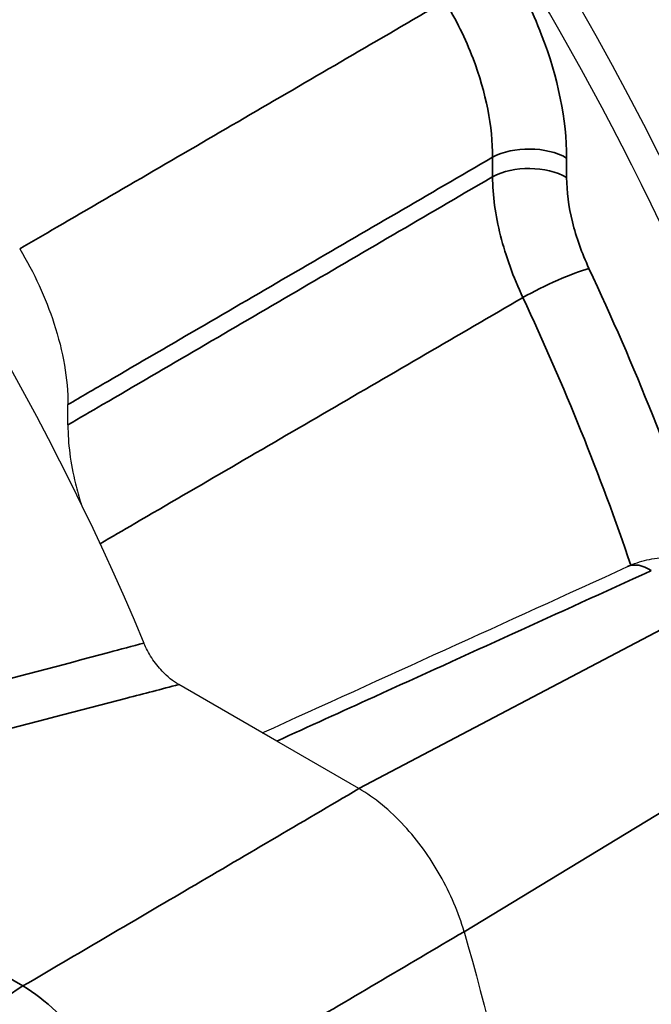
# Paper-space layout 'Layout1' of a CAD drawing. Units: inches. Extents: x 0.1 to 16.5, y 0.2 to 10.5.
# Drawn here: x 14.3 to 14.3, y 5.2 to 5.3 of the extents above; entities that cross this region are included whole.
import ezdxf

# ---------------------------------------------------------------- set-up
doc = ezdxf.new("R2010")
doc.units = ezdxf.units.IN
doc.header["$MEASUREMENT"] = 0
doc.layers.add('Viewport6ForCustomObjects_0', color=7, linetype='Continuous')
doc.layers.add('Visible (ANSI)', color=7, linetype='Continuous', lineweight=25)
doc.layers.add('Visible Narrow (ANSI)', color=7, linetype='Continuous', lineweight=35)

# ---------------------------------------------------------------- blocks, each defined once
blk = doc.blocks.new('CustomObjectsInViewport6_0')
at = {"layer": 'Visible (ANSI)'}
for p, q in [((-10007.74314, -10010.67287), (-10007.74314, -10010.66143)), ((-10007.62582, -10010.85043), (-10007.68082, -10010.81867)), ((-10007.5796, -10010.87711), (-10007.62582, -10010.85043))]:
    blk.add_line(p, q, dxfattribs=at)
at = {"layer": 'Visible (ANSI)', "extrusion": (0, 0, -1)}
for centre, major_axis, start_param, end_param in [((-10007.67514, -10010.55945), (-0.709, 1.22802), 0, 3.141593), ((-10007.58675, -10010.50842), (-0.709, 1.22802), 0, 3.141593), ((-10007.97212, -10010.73091), (0.67273, -1.16521), 4.240889, 5.35878), ((-10008.22314, -10010.87584), (-0.4375, 0.75777), 6.02289, 8.074827), ((-10007.95798, -10010.72275), (0.5, -0.86603), 4.505865, 5.713003), ((-10008.22314, -10010.87584), (0.535, -0.92665), 5.117768, 5.38913)]:
    blk.add_ellipse(centre, major_axis=major_axis, ratio=0.57735, start_param=start_param, end_param=end_param, dxfattribs=at)
at = {"layer": 'Visible (ANSI)'}
for centre, major_axis, ratio, start_param, end_param in [((-10007.97212, -10010.73091), (-0.5, 0.86603), 0.57735, 4.309469, 5.092432), ((-10123.7669, -9933.7595), (177.01558, -6.85278), 0.552861, 5.449177, 5.450714)]:
    blk.add_ellipse(centre, major_axis=major_axis, ratio=ratio, start_param=start_param, end_param=end_param, dxfattribs=at)
for points, knots in [([(-10007.77024, -10010.57401), (-10007.76215, -10010.58735), (-10007.75561, -10010.60154), (-10007.7484, -10010.62369), (-10007.74644, -10010.63155), (-10007.74381, -10010.6469), (-10007.74314, -10010.65435), (-10007.74314, -10010.66143)], [0, 0, 0, 0, 0.1189168, 0.1189168, 0.1849898, 0.1849898, 0.2510802, 0.2510802, 0.2510802, 0.2510802]), ([(-10007.74314, -10010.67287), (-10007.74314, -10010.68325), (-10007.74172, -10010.69439), (-10007.738, -10010.70962), (-10007.73694, -10010.71338), (-10007.73575, -10010.71715)], [0, 0, 0, 0, 0.096909, 0.096909, 0.1284692, 0.1284692, 0.1284692, 0.1284692]), ([(-10007.42865, -10010.75239), (-10007.42516, -10010.7508), (-10007.42149, -10010.74954), (-10007.41399, -10010.74779), (-10007.41017, -10010.7473), (-10007.40255, -10010.74708), (-10007.39877, -10010.74735), (-10007.39142, -10010.74858), (-10007.38786, -10010.74954), (-10007.38105, -10010.75204), (-10007.37781, -10010.75357), (-10007.37476, -10010.75534)], [0, 0, 0, 0, 0.017442, 0.017442, 0.03488401, 0.03488401, 0.05232601, 0.05232601, 0.06976802, 0.06976802, 0.08721002, 0.08721002, 0.08721002, 0.08721002]), ([(-10007.68082, -10010.81867), (-10007.68403, -10010.81682), (-10007.68722, -10010.81426), (-10007.69229, -10010.8089), (-10007.69427, -10010.80639), (-10007.69774, -10010.80105), (-10007.69924, -10010.79825), (-10007.70043, -10010.79538)], [0, 0, 0, 0, 0.03457639, 0.03457639, 0.05924075, 0.05924075, 0.08336078, 0.08336078, 0.08336078, 0.08336078]), ([(-10007.52052, -10010.95743), (-10007.52359, -10010.94677), (-10007.52814, -10010.93604), (-10007.53967, -10010.91564), (-10007.54654, -10010.90617), (-10007.55813, -10010.89363), (-10007.56231, -10010.88968), (-10007.57086, -10010.88267), (-10007.57522, -10010.87964), (-10007.5796, -10010.87711)], [0, 0, 0, 0, 0.089292, 0.089292, 0.1785538, 0.1785538, 0.2256588, 0.2256588, 0.2727671, 0.2727671, 0.2727671, 0.2727671])]:
    blk.add_open_spline(points, degree=3, knots=knots, dxfattribs=at)
at = {"layer": 'Visible Narrow (ANSI)'}
for p, q in [((-10007.50454, -10010.52256), (-10007.50454, -10010.53351)), ((-10007.46287, -10010.53393), (-10007.46287, -10010.52298)), ((-10007.5796, -10010.87711), (-10007.38283, -10010.77343)), ((-10007.76841, -10010.98792), (-10008.02175, -10010.84166)), ((-10007.52052, -10010.95743), (-10007.33173, -10010.8429))]:
    blk.add_line(p, q, dxfattribs=at)
for centre, major_axis, ratio, start_param, end_param in [((-10007.84131, -10010.65539), (-0.709, 1.22802), 0.57735, 4.057231, 6.283185), ((-10007.92969, -10010.70642), (-0.709, 1.22802), 0.57735, 4.057231, 6.283185), ((-10007.97212, -10010.73091), (-0.45948, 0.79585), 0.57735, 4.366808, 4.565513), ((-10007.76674, -10011.06042), (-0.045, -0.07794), 0.57735, 3.953171, 5.497787), ((-10007.76674, -10011.06042), (-0.04555, 0.07762), 0.551661, 4.298467, 5.493556)]:
    blk.add_ellipse(centre, major_axis=major_axis, ratio=ratio, start_param=start_param, end_param=end_param, dxfattribs=at)
at = {"layer": 'Visible Narrow (ANSI)', "extrusion": (0, 0, -1)}
for centre, major_axis, ratio, start_param, end_param in [((-10007.97212, -10010.73091), (-0.679, 1.17606), 0.57735, 0.326111, 2.218056), ((-10007.48408, -10010.53523), (0.03, 0), 0.57735, 3.961897, 5.497787), ((-10007.48408, -10010.54618), (0.03, 0), 0.57735, 3.961897, 5.497787), ((-10007.47155, -10010.59721), (0.02716, 0.01273), 0.119493, 4.144157, 5.662593), ((-10007.99222, -10010.74252), (0.44451, -0.76991), 0.57735, 4.859265, 5.045337), ((-10007.41622, -10010.77969), (-0.01244, 0.0273), 0.560769, 0, 0.729137)]:
    blk.add_ellipse(centre, major_axis=major_axis, ratio=ratio, start_param=start_param, end_param=end_param, dxfattribs=at)
at = {"layer": 'Visible Narrow (ANSI)'}
for points, knots in [([(-10007.46287, -10010.52298), (-10007.46287, -10010.50176), (-10007.46773, -10010.47774), (-10007.48224, -10010.44017), (-10007.48901, -10010.42645), (-10007.49677, -10010.41366)], [-0.3121125, -0.3121125, -0.3121125, -0.3121125, -0.1140557, -0.1140557, 0, 0, 0, 0]), ([(-10007.53128, -10010.43488), (-10007.53156, -10010.43504), (-10007.53184, -10010.43521), (-10007.56833, -10010.45645), (-10007.60454, -10010.47754), (-10007.64076, -10010.49862), (-10007.67697, -10010.51971), (-10007.71319, -10010.54079), (-10007.75635, -10010.56592), (-10007.76329, -10010.56997), (-10007.77024, -10010.57401)], [-1.1358552, -1.1358552, -1.1358552, -1.1358552, -1.1329612, -1.1329612, -0.7553075, -0.7553075, -0.7553075, -0.3776537, -0.3776537, -0.3052285, -0.3052285, -0.3052285, -0.3052285]), ([(-10007.53128, -10010.43488), (-10007.52508, -10010.44512), (-10007.51968, -10010.4561), (-10007.50817, -10010.48622), (-10007.50439, -10010.5055), (-10007.50454, -10010.52256)], [0, 0, 0, 0, 0.1140557, 0.1140557, 0.3121125, 0.3121125, 0.3121125, 0.3121125]), ([(-10007.74314, -10010.66143), (-10007.73569, -10010.65709), (-10007.72823, -10010.65275), (-10007.68456, -10010.62733), (-10007.64834, -10010.60625), (-10007.61212, -10010.58517), (-10007.57626, -10010.5643), (-10007.5404, -10010.54343), (-10007.50454, -10010.52256)], [0.2999065, 0.2999065, 0.2999065, 0.2999065, 0.3776537, 0.3776537, 0.7553075, 0.7553075, 0.7553075, 1.1292028, 1.1292028, 1.1292028, 1.1292028]), ([(-10007.50454, -10010.53351), (-10007.50499, -10010.53377), (-10007.50543, -10010.53403), (-10007.54216, -10010.55548), (-10007.57845, -10010.57668), (-10007.61474, -10010.59787), (-10007.65104, -10010.61907), (-10007.68733, -10010.64027), (-10007.73013, -10010.66526), (-10007.73663, -10010.66907), (-10007.74314, -10010.67287)], [0.3738152, 0.3738152, 0.3738152, 0.3738152, 0.378434, 0.378434, 0.756868, 0.756868, 0.756868, 1.1353019, 1.1353019, 1.2031721, 1.2031721, 1.2031721, 1.2031721]), ([(-10007.50454, -10010.53351), (-10007.50445, -10010.54384), (-10007.5029, -10010.55515), (-10007.49713, -10010.57804), (-10007.49284, -10010.58991), (-10007.48745, -10010.60132)], [0, 0, 0, 0, 0.0726705, 0.0726705, 0.1453157, 0.1453157, 0.1453157, 0.1453157]), ([(-10007.45034, -10010.58496), (-10007.45436, -10010.57639), (-10007.45754, -10010.56746), (-10007.46177, -10010.55024), (-10007.46287, -10010.54172), (-10007.46287, -10010.53393)], [-0.1453157, -0.1453157, -0.1453157, -0.1453157, -0.0726705, -0.0726705, 0, 0, 0, 0]), ([(-10007.72507, -10010.73956), (-10007.71857, -10010.73578), (-10007.71206, -10010.73199), (-10007.66924, -10010.70708), (-10007.63292, -10010.68595), (-10007.5966, -10010.66482), (-10007.56027, -10010.64369), (-10007.52395, -10010.62256), (-10007.48757, -10010.60139), (-10007.48751, -10010.60136), (-10007.48745, -10010.60132)], [-1.2030502, -1.2030502, -1.2030502, -1.2030502, -1.1353019, -1.1353019, -0.756868, -0.756868, -0.756868, -0.378434, -0.378434, -0.377807, -0.377807, -0.377807, -0.377807]), ([(-10007.62582, -10010.85043), (-10007.60752, -10010.84212), (-10007.58923, -10010.83381), (-10007.54509, -10010.81375), (-10007.51924, -10010.802), (-10007.49339, -10010.79024), (-10007.46755, -10010.77848), (-10007.44171, -10010.76672), (-10007.41568, -10010.75486), (-10007.41549, -10010.75478), (-10007.41529, -10010.75469)], [0.0764633, 0.0764633, 0.0764633, 0.0764633, 0.2612296, 0.2612296, 0.5224592, 0.5224592, 0.5224592, 0.7836888, 0.7836888, 0.7856704, 0.7856704, 0.7856704, 0.7856704]), ([(-10007.70043, -10010.79538), (-10007.70701, -10010.79713), (-10007.71359, -10010.79889), (-10007.74698, -10010.80778), (-10007.7738, -10010.81489), (-10007.80064, -10010.82198)], [-0.275997, -0.275997, -0.275997, -0.275997, -0.2215991, -0.2215991, 0, 0, 0, 0]), ([(-10007.79075, -10010.84715), (-10007.76384, -10010.84023), (-10007.73695, -10010.83327), (-10007.70032, -10010.82375), (-10007.69057, -10010.82121), (-10007.68082, -10010.81867)], [0, 0, 0, 0, 0.2215991, 0.2215991, 0.3020527, 0.3020527, 0.3020527, 0.3020527]), ([(-10007.5796, -10010.87711), (-10007.61226, -10010.89629), (-10007.64493, -10010.91546), (-10007.70787, -10010.9524), (-10007.73814, -10010.97016), (-10007.76841, -10010.98792)], [-0.6667178, -0.6667178, -0.6667178, -0.6667178, -0.3206326, -0.3206326, 0, 0, 0, 0]), ([(-10007.70922, -10011.06863), (-10007.67897, -10011.05081), (-10007.64872, -10011.03298), (-10007.58582, -10010.99592), (-10007.55317, -10010.97667), (-10007.52052, -10010.95743)], [0, 0, 0, 0, 0.3206326, 0.3206326, 0.6667178, 0.6667178, 0.6667178, 0.6667178])]:
    blk.add_open_spline(points, degree=3, knots=knots, dxfattribs=at)

psp = doc.layouts.get("Layout1")

# ---------------------------------------------------------------- block references
at = {"layer": 'Viewport6ForCustomObjects_0', "xscale": 0.1249999999999913, "yscale": 0.1249999999999913, "zscale": 0.1249999999999913}
psp.add_blockref('CustomObjectsInViewport6_0', (1265.265452, 1256.60849), dxfattribs=at)

doc.saveas('drawing.dxf')
